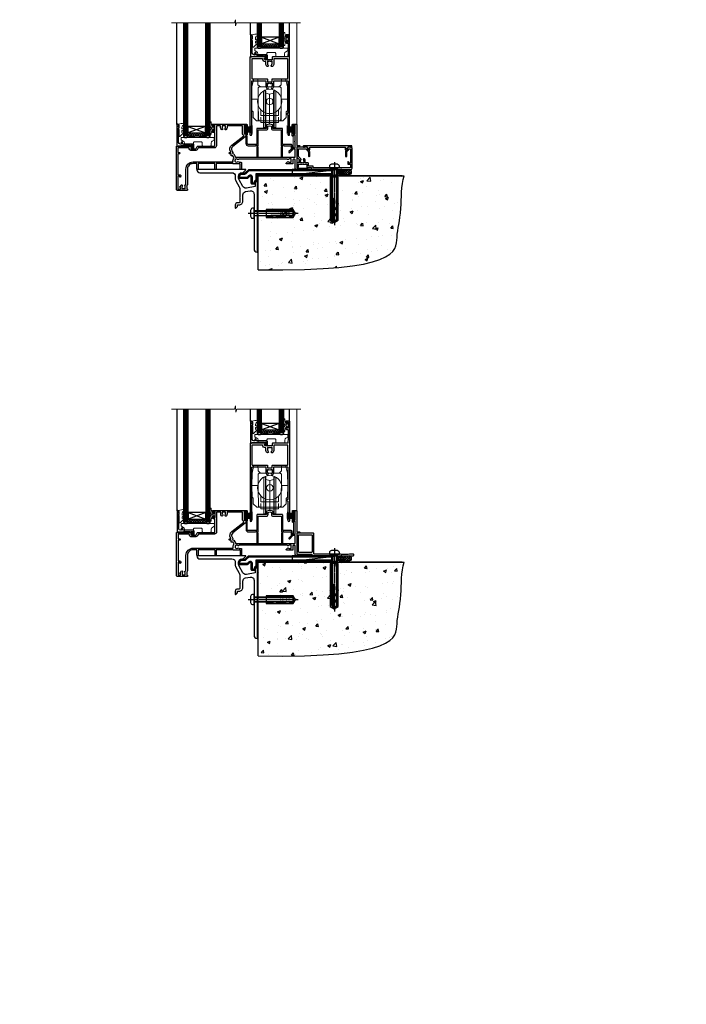
# Model space of a CAD drawing. Extents: x 2262 to 244317, y 27721 to 30541.
# Drawn here: x 14854 to 15458, y 27721 to 28613 of the extents above; entities that cross this region are included whole.
import ezdxf

# ---------------------------------------------------------------- set-up
doc = ezdxf.new("R2010")
doc.units = 0
doc.linetypes.add('CENTERLINE', pattern=[2, 1.25, -0.25, 0.25, -0.25])
doc.linetypes.add('Dashed', pattern=[564.444447, 282.222223, -282.222223])
doc.layers.add('Aluminium Systems Ltd Joinery Detail', color=7, linetype='Continuous')
doc.layers.add('HARDWARE', color=8, linetype='Continuous', lineweight=5)
doc.styles.get("Standard").update_dxf_attribs({"font": 'arial.ttf'})

# ---------------------------------------------------------------- blocks, each defined once
blk = doc.blocks.new('Rawlplug')
at = {"color": 4, "linetype": 'Dashed'}
blk.add_lwpolyline([(-3.57, 0), (-3.57, -24.66), (0, -26.59), (3.57, -24.66), (3.57, 0)], close=True, dxfattribs=at)
for points in [[(-3.07, 0), (-3.07, -5.27), (-2.17, -6.48, -0.162386), (-2.07, -6.78), (-2.07, -9.38, -0.414214), (-2.57, -9.88), (-2.64, -9.88), (-2.64, -11.85, 0.236093), (-2.44, -12.25), (-1.78, -12.74, -0.236093), (-1.58, -13.14), (-1.58, -15.06, -0.618001), (-2.38, -15.46), (-2.64, -15.27), (-2.64, -17.49, 0.236093), (-2.44, -17.89), (-1.78, -18.38, -0.236093), (-1.58, -18.78), (-1.58, -20.7, -0.618001), (-2.38, -21.1), (-2.64, -20.91), (-2.64, -22.73, 0.472976), (-0.25, -24.69), (-0.25, -4.5), (0.25, -4.5), (0.25, -24.69, 0.472976), (2.64, -22.73), (2.64, -20.91), (2.38, -21.1, -0.618001), (1.58, -20.7), (1.58, -18.78, -0.236093), (1.78, -18.38), (2.44, -17.89, 0.236093), (2.64, -17.49), (2.64, -15.27), (2.38, -15.46, -0.618001), (1.58, -15.06), (1.58, -13.14, -0.236093), (1.78, -12.74), (2.44, -12.25, 0.236093), (2.64, -11.85), (2.64, -9.88), (2.57, -9.88, -0.414214), (2.07, -9.38), (2.07, -6.78, -0.162386), (2.17, -6.48), (3.07, -5.27), (3.07, 0)], [(-2.09, -15.56), (-2.5, -12.72), (-3.04, -9.42, 1), (-3.53, -9.5), (-2.99, -12.79), (-2.64, -15.27)], [(2.09, -15.56), (2.5, -12.72), (3.04, -9.42, -1), (3.53, -9.5), (2.99, -12.79), (2.64, -15.27)]]:
    blk.add_lwpolyline(points, format="xyb", dxfattribs=at)
blk = doc.blocks.new('JI834')
at = {"linetype": 'CENTERLINE'}
blk.add_line((0, 5.3), (0, -40.1), dxfattribs=at)
for p, q in [((-1.91, 0), (-1.91, -34.79)), ((1.91, 0), (1.91, -34.79))]:
    blk.add_line(p, q)
blk.add_lwpolyline([(4.55, 0), (4.55, 1.42, 0.269448), (3.79, 2.72, 0.057509), (2.62, 3.22, 0.072181), (2.06, 3.3), (-2.06, 3.3, 0.072181), (-2.62, 3.22, 0.057509), (-3.79, 2.72, 0.269448), (-4.55, 1.42), (-4.55, 0)], format="xyb", close=True)
blk.add_lwpolyline([(2.41, 0), (2.41, -33.92), (0, -38.1), (-2.41, -33.92), (-2.41, 0)])
blk = doc.blocks.new('01017P-30945')
at = {"flags": 128}
blk.add_lwpolyline([(41.88, 72, 0.198912), (42.06, 72.07), (44.56, 74.57, 0.668179), (44.38, 75), (0.25, 75, 0.441135), (0, 74.73, 0.387795), (2.99, 72), (31.99, 72, -0.414214), (34.99, 69), (34.99, 66.22, 0.131652), (35.39, 64.72), (38.59, 59.19, -0.131652), (38.99, 57.69), (38.99, 50.3), (39.39, 49.9), (38.99, 49.5), (38.99, 45.3, -0.414214), (38.49, 44.8), (36.99, 44.8, 0.414214), (34.99, 42.8), (34.99, 40.05, 0.668179), (35.41, 39.87), (36.4, 40.86, 0.198912), (36.99, 42.27), (36.99, 42.8), (38.29, 42.8, 0.414214), (41.79, 46.3), (41.79, 51.91, -0.36397), (44.27, 54.86), (48.47, 55.6, -0.466308), (51.99, 52.65), (51.99, 35.4), (52.39, 35), (51.99, 34.6), (51.99, 2.99, 0.387795), (54.71, 0, 0.441135), (54.99, 0.25), (54.99, 64.75, 0.668179), (54.56, 64.92), (53.57, 63.93, 0.198912), (52.99, 62.52), (52.99, 59.45), (44.99, 58.04, -0.315299), (41.87, 59.49), (38.39, 65.53, -0.131652), (37.99, 67.03), (37.99, 69, -0.414214), (40.99, 72)], format="xyb", close=True, dxfattribs=at)
blk = doc.blocks.new('Brick Veneer CC Concrete Floor Sill Alt F1G')
at = {"layer": 'Aluminium Systems Ltd Joinery Detail'}
blk.add_blockref('01017P-30945', (-55.78, -69.21, 1), dxfattribs=at)
at = {"layer": 'Aluminium Systems Ltd Joinery Detail', "rotation": 90}
for name, p in [('JI834', (-3.8, -33.93, -1)), ('Rawlplug', (7.04, -34.1))]:
    blk.add_blockref(name, p, dxfattribs=at)
blk = doc.blocks.new('F878-21710')
blk.add_lwpolyline([(38.17, 4.26), (38.17, 0.6, 1), (39.37, 0.6), (39.37, 4.26), (40.12, 5.55, 0.414209), (39.9, 6.37), (39.5, 6.6, -0.767321), (39.8, 7.72, 0.267948), (39.97, 7.82), (40.65, 9), (42.9, 9), (42.9, 8.9, 0.414214), (43.1, 8.7), (43.8, 8.7, 0.414214), (44.1, 9), (44.1, 9.5, 0.414214), (43.6, 10), (0.5, 10, 0.414214), (0, 9.5), (0, 9, 0.414214), (0.3, 8.7), (1, 8.7, 0.414214), (1.2, 8.9), (1.2, 9), (3.45, 9), (4.13, 7.82, 0.267948), (4.3, 7.72, -0.767321), (4.6, 6.6), (4.2, 6.37, 0.414209), (3.98, 5.55), (4.73, 4.26), (4.73, 0.6, 1), (5.93, 0.6), (5.93, 4.26, 0.131653), (5.77, 4.86), (5.32, 5.63, 0.381942), (5.89, 7.97, -0.56587), (6.33, 8.7), (37.77, 8.7, -0.56587), (38.21, 7.97, 0.381942), (38.78, 5.63), (38.33, 4.86, 0.131653)], format="xyb", close=True)
blk = doc.blocks.new('F811-22315')
blk.add_lwpolyline([(9.29, 20.15), (1, 20.15, 0.414214), (0, 19.15), (0, 11.7, 0.198912), (0.38, 10.78), (2.24, 8.92, 0.123583), (1.9, 7.55), (1.9, 6.05), (0.5, 6.05, 0.414214), (0, 5.55), (0, 2.15, 0.414214), (0.5, 1.65), (0.9, 1.65, 0.414214), (1.4, 2.15), (1.4, 4.65), (4.4, 4.65), (4.8, 5.05), (5.2, 4.65), (9.06, 4.65), (9.06, 2.15, 0.414214), (9.56, 1.65), (13.05, 1.65, -0.414214), (13.3, 1.4), (13.3, 0.25, 0.414214), (13.55, 0), (49, 0, 0.414214), (50, 1), (50, 19.15, 0.414214), (49, 20.15), (46.61, 20.15, 0.267959), (46.44, 20.05), (45.5, 18.42, 0.414199), (45.57, 18.15), (46.25, 17.76, 0.779214), (47, 17.95), (47, 18.75), (48.6, 18.75), (48.6, 5.75), (47, 5.75), (47, 6.6, 1), (46.1, 6.6), (46.1, 5.25, 0.414214), (46.5, 4.85), (48.6, 4.85), (48.6, 1.65, -0.414214), (48.35, 1.4), (14.95, 1.4, -0.414214), (14.7, 1.65), (14.7, 2.8, 0.414214), (14.45, 3.05), (10.46, 3.05), (10.46, 5.55, 0.414214), (9.96, 6.05), (7.7, 6.05), (7.7, 7.55, 0.182676), (6.97, 9.47, 1), (5.92, 8.54, -0.182676), (6.3, 7.55), (6.3, 6.05), (6.06, 6.05), (5.76, 6.4, -0.36397), (3.83, 6.4), (3.54, 6.05), (3.3, 6.05), (3.3, 7.55, -0.182676), (3.67, 8.54, 0.414214), (3.61, 9.53), (1.4, 11.74), (1.4, 18.5, -0.414214), (1.65, 18.75), (8.9, 18.75), (8.9, 17.95, 0.779214), (9.65, 17.76), (10.33, 18.15, 0.414199), (10.4, 18.42), (9.46, 20.05, 0.267959)], format="xyb", close=True)
blk = doc.blocks.new('8x65 rawplug')
for p, q in [((-1.91, 0), (-1.91, -46.79)), ((1.91, 0), (1.91, -46.79))]:
    blk.add_line(p, q)
at = {"linetype": 'CENTERLINE'}
blk.add_line((0, 5.3), (0, -52.1), dxfattribs=at)
blk.add_lwpolyline([(4.55, 0), (4.55, 1.42, 0.269448), (3.79, 2.72, 0.057509), (2.62, 3.22, 0.072181), (2.06, 3.3), (-2.06, 3.3, 0.072181), (-2.62, 3.22, 0.057509), (-3.79, 2.72, 0.269448), (-4.55, 1.42), (-4.55, 0)], format="xyb", close=True)
blk.add_lwpolyline([(2.41, 0), (2.41, -45.92), (0, -50.1), (-2.41, -45.92), (-2.41, 0)])
at = {"color": 4, "linetype": 'Dashed', "elevation": 1}
blk.add_lwpolyline([(-3.74, -8.48), (-3.74, -47.5), (-0.17, -49.43), (3.4, -47.5), (3.4, -8.48)], close=True, dxfattribs=at)
for points in [[(-3.24, -8.48), (-3.24, -28.11), (-2.34, -29.32, -0.162386), (-2.24, -29.62), (-2.24, -32.22, -0.414214), (-2.74, -32.72), (-2.81, -32.72), (-2.81, -34.69, 0.236093), (-2.61, -35.09), (-1.96, -35.58, -0.236093), (-1.76, -35.98), (-1.76, -37.9, -0.618001), (-2.56, -38.3), (-2.81, -38.11), (-2.81, -40.33, 0.236093), (-2.61, -40.73), (-1.96, -41.22, -0.236093), (-1.76, -41.62), (-1.76, -43.54, -0.618001), (-2.56, -43.94), (-2.81, -43.75), (-2.81, -45.57, 0.472976), (-0.42, -47.53), (-0.42, -27.34), (0.08, -27.34), (0.08, -47.53, 0.472976), (2.47, -45.57), (2.47, -43.75), (2.21, -43.94, -0.618001), (1.41, -43.54), (1.41, -41.62, -0.236093), (1.61, -41.22), (2.27, -40.73, 0.236093), (2.47, -40.33), (2.47, -38.11), (2.21, -38.3, -0.618001), (1.41, -37.9), (1.41, -35.98, -0.236093), (1.61, -35.58), (2.27, -35.09, 0.236093), (2.47, -34.69), (2.47, -32.72), (2.39, -32.72, -0.414214), (1.89, -32.22), (1.89, -29.62, -0.162386), (1.99, -29.32), (2.9, -28.11), (2.9, -8.48)], [(-2.27, -38.4), (-2.67, -35.56), (-3.21, -32.25, 1), (-3.7, -32.33), (-3.17, -35.63), (-2.81, -38.11)], [(1.92, -38.4), (2.33, -35.56), (2.86, -32.25, -1), (3.36, -32.33), (2.82, -35.63), (2.47, -38.11)]]:
    blk.add_lwpolyline(points, format="xyb", dxfattribs=at)
blk = doc.blocks.new('F811 Sill Fixing')
at = {"layer": 'Aluminium Systems Ltd Joinery Detail', "color": 0}
for name, p in [('F811-22315', (0, -1.2)), ('F878-21710', (5.84, 10.25))]:
    blk.add_blockref(name, p, dxfattribs=at)
at = {"layer": 'Aluminium Systems Ltd Joinery Detail', "color": 6}
blk.add_blockref('8x65 rawplug', (34.08, 0.2), dxfattribs=at)
blk = doc.blocks.new('F811 Sill Fixing F1G')
at = {"layer": 'Aluminium Systems Ltd Joinery Detail'}
h = blk.add_hatch(dxfattribs=at)
h.set_pattern_fill('HONEY', color=256, scale=0.25)
h.set_pattern_definition([(0, (-3150.6011, -2878.0381), (1.190625, 0.68740766), [0.79375, -1.5875]), (120, (-3150.6011, -2878.0381), (-1.190625, 0.68740767), [0.79375, -1.5875]), (60, (-3150.6011, -2878.0381), (3e-09, 1.37481533), [-1.5875, 0.79375])])
h.paths.add_polyline_path([(41.96, -3.7, 1), (36.96, -3.7, 1)])
h = blk.add_hatch(dxfattribs=at)
h.set_pattern_fill('ANSI37', color=0, scale=0.5)
h.set_pattern_definition([(45, (-3173.9626, -11780.4285), (-1.12253202, 1.12253202), []), (135, (-3173.9626, -11780.4285), (-1.12253202, -1.12253202), [])])
h.paths.add_polyline_path([(46.78, -1.2), (39.6, -1.2, -1), (39.6, -6.2), (46.78, -6.2, 1)])
at = {"layer": 'Aluminium Systems Ltd Joinery Detail', "color": 0}
blk.add_line((-4.21, -6.2), (36.71, -1.2), dxfattribs=at)
blk.add_lwpolyline([(-4.21, -6.2), (36.71, -6.2), (36.71, -1.2), (-4.21, -1.2)], close=True, dxfattribs=at)
at = {"layer": 'Aluminium Systems Ltd Joinery Detail'}
blk.add_lwpolyline([(46.78, -6.2), (39.6, -6.2, 1), (39.6, -1.2), (46.78, -1.2, -1)], format="xyb", close=True, dxfattribs=at)
blk.add_circle((39.46, -3.7), 2.5, dxfattribs=at)
blk.add_blockref('F811 Sill Fixing', (0, 0), dxfattribs=at)
blk = doc.blocks.new('F152-20481')
for points in [[(15.9, 1.4, -0.414214), (15.4, 1.9), (15.4, 20, 0.414214), (14.9, 20.5), (0.5, 20.5, 0.414214), (0, 20), (0, 2, 0.414214), (0.5, 1.5), (13.1, 1.5, -0.414214), (13.6, 1), (13.6, 0.5, 0.414214), (14.1, 0), (51.1, 0, 0.414214), (51.6, 0.5), (51.6, 0.9, 0.414214), (51.1, 1.4), (47.6, 1.4), (46.6, 1), (40.6, 1), (39.6, 1.4)], [(13.3, 19, -0.414214), (13.8, 18.5), (13.8, 3.5, -0.414214), (13.3, 3), (2, 3, -0.414214), (1.5, 3.5), (1.5, 18.5, -0.414214), (2, 19)]]:
    blk.add_lwpolyline(points, format="xyb", close=True)
blk = doc.blocks.new('F152 Sill Fixing')
at = {"layer": 'Aluminium Systems Ltd Joinery Detail', "color": 6}
for name, p in [('F152-20481', (0, -1.2)), ('8x65 rawplug', (34.08, 0.2))]:
    blk.add_blockref(name, p, dxfattribs=at)
blk = doc.blocks.new('F152 Sill Fixing F1G')
at = {"layer": 'Aluminium Systems Ltd Joinery Detail'}
h = blk.add_hatch(dxfattribs=at)
h.set_pattern_fill('HONEY', color=256, scale=0.25)
h.set_pattern_definition([(0, (-3150.47236, -2878.0381), (1.190625, 0.68740766), [0.79375, -1.5875]), (120, (-3150.47236, -2878.0381), (-1.190625, 0.68740767), [0.79375, -1.5875]), (60, (-3150.47236, -2878.0381), (3e-09, 1.37481533), [-1.5875, 0.79375])])
h.paths.add_polyline_path([(42.09, -3.7, 1), (37.09, -3.7, 1)])
h = blk.add_hatch(dxfattribs=at)
h.set_pattern_fill('ANSI37', color=0, scale=0.5)
h.set_pattern_definition([(45, (-3173.9626, -11430.4285), (-1.12253202, 1.12253202), []), (135, (-3173.9626, -11430.4285), (-1.12253202, -1.12253202), [])])
h.paths.add_polyline_path([(46.78, -1.2), (39.73, -1.2, -1), (39.73, -6.2), (46.78, -6.2, 1)])
at = {"layer": 'Aluminium Systems Ltd Joinery Detail', "color": 0}
blk.add_line((-4.21, -6.2), (36.71, -1.2), dxfattribs=at)
blk.add_lwpolyline([(-4.21, -6.2), (36.71, -6.2), (36.71, -1.2), (-4.21, -1.2)], close=True, dxfattribs=at)
at = {"layer": 'Aluminium Systems Ltd Joinery Detail'}
blk.add_lwpolyline([(46.78, -6.2), (39.73, -6.2, 1), (39.73, -1.2), (46.78, -1.2, -1)], format="xyb", close=True, dxfattribs=at)
blk.add_circle((39.59, -3.7), 2.5, dxfattribs=at)
at = {"layer": 'Aluminium Systems Ltd Joinery Detail', "color": 6}
blk.add_blockref('F152 Sill Fixing', (0, 0), dxfattribs=at)
blk = doc.blocks.new('90 Concrete Sill CC')
at = {"layer": 'Aluminium Systems Ltd Joinery Detail'}
h = blk.add_hatch(dxfattribs=at)
h.set_pattern_fill('AR-CONC', color=256, scale=0.15)
h.set_pattern_definition([(50, (-5502.435, -2529.092), (27.3277, -2.39086), [2.8575, -31.4325]), (355, (-5502.435, -2529.092), (-5.28651, 28.65853), [2.286, -25.14609]), (100.45144, (-5500.158, -2529.29), (22.04119, 26.26766), [2.4285, -26.71354]), (46.1842, (-5502.435, -2521.472), (40.66186, -6.30635), [4.28625, -47.14875]), (96.63556, (-5499.046, -2521.997), (35.61062, 37.11392), [3.64275, -40.07034]), (351.18415, (-5502.435, -2521.47), (35.61062, 37.11392), [3.429, -37.71896]), (21, (-5498.625, -2523.377), (22.74216, -15.33978), [2.8575, -31.4325]), (326, (-5498.625, -2523.377), (9.2703, 27.6282), [2.286, -25.146]), (71.45144, (-5496.73, -2524.655), (32.01246, 12.28842), [2.4285, -26.71349]), (37.5, (-5502.435, -2529.092), (0.46329, 12.683256), [0, -24.8412, 0, -25.527, 0, -25.24125]), (7.5, (-5502.435, -2529.092), (10.02295, 15.027086), [0, -14.5542, 0, -24.2697, 0, -9.62025]), (327.5, (-5510.931, -2529.092), (20.33859, -0.859312), [0, -9.525, 0, -29.718, 0, -39.4335]), (317.5, (-5514.741, -2529.092), (22.219377, 3.813974), [0, -12.3825, 0, -19.7358, 0, -28.0035])])
edge = h.paths.add_edge_path()
edge.add_line((79.91, 73.44), (79.91, -11.64))
edge.add_spline(control_points=[(79.91, -11.64), (206.92, -13.51), (203.26, 18.67), (209.78, 35.6), (209.42, 64.81), (211.98, 73.44)], knot_values=[177.537471, 177.537471, 177.537471, 177.537471, 227.455421, 263.56182, 289.18489, 289.18489, 289.18489, 289.18489], degree=3, periodic=0)
edge.add_line((211.98, 73.44), (79.91, 73.44))
at = {"layer": 'Aluminium Systems Ltd Joinery Detail', "linetype": 'Dashed', "ltscale": 0.01, "const_width": 0.5, "elevation": -1}
blk.add_lwpolyline([(79.41, -11.64), (79.41, 73.94), (210.39, 73.94)], dxfattribs=at)
at = {"layer": 'Aluminium Systems Ltd Joinery Detail', "elevation": -1}
blk.add_lwpolyline([(79.91, -11.64), (79.91, 73.44), (211.98, 73.44)], dxfattribs=at)
at = {"layer": 'Aluminium Systems Ltd Joinery Detail'}
blk.add_open_spline([(79.91, -11.64), (206.92, -13.51, -1), (203.26, 18.67, -0.99), (209.78, 35.6, -1), (209.42, 64.81, -1), (211.98, 73.44, -1)], degree=3, knots=[177.537471, 177.537471, 177.537471, 177.537471, 227.455421, 263.56182, 289.18489, 289.18489, 289.18489, 289.18489], dxfattribs=at)
blk = doc.blocks.new('10T302')
blk.add_lwpolyline([(23.58, 1.5), (21.2, 2.12, 0.127216), (20.7, 2.12), (18.32, 1.5, 0.341889), (17.95, 1.02), (17.95, -1.65), (9.75, -1.65, 0.414214), (9.25, -2.15), (9.25, -16.15), (1.45, -16.15, -0.414214), (0.45, -15.15), (0.45, -8.63, 0.198912), (0.3, -8.28), (-0.04, -7.94, 0.668179), (-0.55, -8.15), (-0.55, -15.35, 0.414214), (1.45, -17.35), (8.15, -17.35), (8.55, -16.95), (9.25, -16.95), (9.25, -27.25, 1), (10.45, -27.25), (10.45, -18.45), (10.05, -18.05), (10.05, -17.35), (10.45, -17.35), (10.45, -3.05), (17.95, -3.05, 0.414214), (19.35, -1.65), (19.35, 0.32), (20.95, 0.74), (22.55, 0.32), (22.55, -1.65, 0.414214), (23.95, -3.05), (31.45, -3.05), (31.45, -17.35), (31.85, -17.35), (31.85, -18.05), (31.45, -18.45), (31.45, -27.25, 1), (32.65, -27.25), (32.65, -16.95), (33.35, -16.95), (33.75, -17.35), (40.35, -17.35), (40.35, -20.77), (38.38, -22.74, 1), (39.09, -23.45), (41.56, -20.98, 0.414214), (41.56, -20.55), (41.35, -20.34), (41.35, -17.15, 0.414214), (40.35, -16.15), (32.65, -16.15), (32.65, -2.15, 0.414214), (32.15, -1.65), (23.95, -1.65), (23.95, 1.02, 0.341889)], format="xyb", close=True)
blk = doc.blocks.new('DR500 Tyre')
for p, q in [((-5.5, 13.5), (-5.5, 30.1)), ((-4, 30.1), (-5.5, 30.1)), ((-4, -3.1), (-4, 30.1)), ((-3.6, 27.96), (-3.6, 29.7)), ((-3.6, 27.96), (-3.6, -0.55)), ((0, 27), (-3.6, 27.96)), ((3.6, 27.96), (0, 27)), ((0, 27), (0, 0)), ((3.6, 29.7), (3.6, 27.96)), ((3.6, -0.55), (3.6, 27.96)), ((4, 30.1), (4, -3.1)), ((5.5, 30.1), (4, 30.1)), ((5.5, 13.5), (5.5, 30.1)), ((-5.5, 1.5), (-5.5, 13.5)), ((5.5, 1.5), (5.5, 13.5)), ((-5.5, -0.55), (-5.5, 1.5)), ((-1.6, -0.43), (0, 0)), ((0, 0), (1.6, -0.43)), ((5.5, -0.55), (5.5, 1.5)), ((-5.5, -1.75), (-5.5, -0.55)), ((-5.5, -3.1), (-5.5, -1.75)), ((-5.5, -3.1), (-4, -3.1)), ((-3.6, -0.96), (-1.6, -0.43)), ((-3.6, -0.55), (-3.6, -1.75)), ((-3.6, -1.75), (-3.6, -2.7)), ((1.6, -0.43), (3.6, -0.96)), ((3.6, -1.75), (3.6, -0.55)), ((3.6, -2.7), (3.6, -1.75)), ((4, -3.1), (5.5, -3.1)), ((5.5, -1.75), (5.5, -0.55)), ((5.5, -3.1), (5.5, -1.75))]:
    blk.add_line(p, q)
for centre, start, end in [((-4, 29.7), 0, 90), ((4, 29.7), 90, 180), ((-4, -2.7), 270, 0), ((4, -2.7), 180, 270)]:
    blk.add_arc(centre, 0.4, start, end)
blk = doc.blocks.new('PB69750-4B')
for p, q in [((-1.75, 0.5), (-3.32, 7.32)), ((-1.43, 0.5), (-2.72, 7.38)), ((-1.11, 0.5), (-2.12, 7.43)), ((-0.8, 0.5), (-1.52, 7.46)), ((-0.48, 0.5), (-0.91, 7.49)), ((-0.16, 0.5), (-0.3, 7.5)), ((0.16, 0.5), (0.3, 7.5)), ((0.48, 0.5), (0.91, 7.49)), ((0.8, 0.5), (1.52, 7.46)), ((1.11, 0.5), (2.12, 7.43)), ((1.43, 0.5), (2.72, 7.38)), ((1.75, 0.5), (3.32, 7.32))]:
    blk.add_line(p, q)
blk.add_lwpolyline([(-3.45, 0), (3.45, 0), (3.45, 0.5), (-3.45, 0.5)], close=True)
blk = doc.blocks.new('SH270B')
blk.add_blockref('PB69750-4B', (0, 0))
blk = doc.blocks.new('GT001')
blk.add_lwpolyline([(0.05, 11.75), (1.45, 11.75), (1.45, 0.25), (0.05, 0.25)], close=True)
blk = doc.blocks.new('10F301-22538')
at = {"flags": 128}
for points in [[(50.31, -4.13), (51.14, -5.56), (50.85, -6.66), (51.94, -6.95), (53.7, -10), (107.5, -10), (107.5, -2.7), (105.5, -2.7, -0.414214), (105, -2.2), (105, -0.9, -1), (105.8, -0.9), (105.8, -1.7), (107.5, -1.7), (107.5, 3.9, -0.499995), (107.5, 4.7), (107.5, 10.3), (105.8, 10.3), (105.8, 9.5, -1), (105, 9.5), (105, 12.45, -1), (105.9, 12.45), (105.9, 11.3), (107.6, 11.3), (107.6, 19), (105.9, 19), (105.9, 17.85, -1), (105, 17.85), (105, 19.5, -0.414214), (105.5, 20), (108.5, 20, -0.414214), (109, 19.5), (109, 0.6), (111.5, 0.6, -1), (111.5, -0.4), (109, -0.4), (109, -19.8), (118.4, -19.8, -1), (118.4, -21), (117.12, -21, -0.198912), (116.91, -20.91), (116.6, -20.6), (110.4, -20.6), (110.09, -20.91, -0.198912), (109.88, -21), (108.6, -21, -0.414214), (107.6, -20), (107.6, -12.6, 0.414214), (106.6, -11.6), (106.4, -11.6, 0.414214), (105.4, -12.6), (105.4, -15.7, -0.414214), (105.1, -16), (99.8, -16, -0.414214), (99.5, -15.7), (99.5, -15.41, -0.199518), (99.65, -15.05), (100.55, -14.15, -0.395302), (101.51, -14.13, 0.182676), (102.5, -14.5), (104, -14.5), (104, -14.13, -0.241744), (103.91, -13.5, 0.171573), (103.91, -12.5, -0.241744), (104, -11.87), (104, -11.5), (102.5, -11.5, 0.182676), (101.51, -11.88, -0.523259), (100.39, -11.6), (56.61, -11.6, -0.523259), (55.49, -11.88, 0.182676), (54.5, -11.5, 1.447009), (55.49, -14.13, -0.395302), (56.45, -14.15), (56.8, -14.5), (58.4, -14.5, -0.414214), (58.9, -15), (58.9, -20.5, -1), (57.9, -20.5), (57.9, -16), (51.4, -16, -0.414214), (51.2, -15.8), (51.2, -15.7), (36, -15.7), (36, -20.45, -1), (34.9, -20.45), (34.9, -15.7), (19.6, -15.7), (19.6, -20.45, -1), (18.5, -20.45), (18.5, -15.7), (15, -15.7, 0.414214), (10, -20.7), (10, -34.68, -0.260614), (9.24, -36.04, -0.084234), (9.4, -37), (9.4, -38.5), (9.5, -38.5, -0.414214), (10, -39), (10, -39.5, -0.414214), (9.5, -40), (1, -40, -0.414214), (0, -39), (0, -0.3, -0.414214), (0.3, 0), (14.5, 0, -1), (14.5, -1), (13, -1), (13, -1.5, 0.414214), (14, -2.5), (16.98, -2.5, 0.267949), (17.85, -2), (18.86, -0.25, -0.267949), (19.29, 0), (34.3, 0, 0.414214), (34.8, 0.5), (34.8, 12.5), (33.5, 12.5, -0.414214), (32.5, 13.5), (32.5, 14.3, -1), (33.4, 14.3), (33.4, 13.5), (34.9, 13.5), (34.9, 19), (33.4, 19), (33.4, 18.2, -1), (32.5, 18.2), (32.5, 19.5, -0.414214), (33, 20), (63.5, 20, -0.414214), (64, 19.5), (64, 17.85, -1), (63.1, 17.85), (63.1, 19), (61.4, 19), (61.4, 11.3), (63.1, 11.3), (63.1, 12.45, -1), (64, 12.45), (64, 10.5, -0.414214), (63.8, 10.3), (62.9, 10.3), (62.9, 9.71, -0.230868), (62.32, 8.53), (51.06, -0.27, 0.373885)], [(3.93, -26.86), (3.79, -27.63, -1), (2.91, -27.47), (3.03, -26.8), (1.4, -26.8), (1.4, -38.8), (3.6, -38.8), (3.6, -37.3), (3.3, -37.3, -1), (3.3, -36.5), (3.64, -36.5, -0.138234), (4.33, -35.08, -1), (5.38, -36.01, 0.182676), (5, -37), (5, -38.5), (5.37, -38.5, -0.241744), (6, -38.41, 0.171573), (7, -38.41, -0.241744), (7.63, -38.5), (8, -38.5), (8, -37, 0.182676), (7.63, -36.01, -0.750393), (8.34, -34.87, 0.499277), (8.6, -34.68), (8.6, -20.7, -0.414214), (15.1, -14.2), (51.43, -14.2, -0.311487), (52.29, -10.55), (51.28, -8.8), (49.9, -8.8, -0.414214), (49.6, -8.5), (49.6, -6.8), (48.1, -6.8, -1), (48.1, -5.8), (49.02, -5.8, 0.57735), (49.28, -5.35), (49.01, -4.88, -0.373885), (50.14, 0.91), (60.97, 9.37, 0.588646), (60.89, 9.89, -0.314973), (59.9, 11.3), (59.9, 18.5), (45.9, 18.5), (45.9, 17, -0.182676), (45.18, 15.08, -1), (44.13, 16.01, 0.182676), (44.5, 17), (44.5, 18.5), (44.13, 18.5, -0.241744), (43.5, 18.41, 0.171573), (42.5, 18.41, -0.241744), (41.87, 18.5), (41.5, 18.5), (41.5, 17, 0.182676), (41.88, 16.01, -1), (40.83, 15.08, -0.182676), (40.1, 17), (40.1, 18.5), (36.3, 18.5), (36.3, 0.5, -0.414214), (34.3, -1.5), (19.87, -1.5), (19.14, -2.75, -0.267949), (16.98, -4), (14, -4, -0.414214), (11.5, -1.5), (1.4, -1.5), (1.4, -5.8), (2.9, -5.8, -1), (2.9, -6.8), (1.4, -6.8), (1.4, -25.8), (3.04, -25.8, -0.466308)]]:
    blk.add_lwpolyline(points, format="xyb", close=True, dxfattribs=at)
blk = doc.blocks.new('10P310-22549')
at = {"transparency": 33554687, "flags": 128}
for points in [[(-18.85, 62.65), (-18.85, 60.65), (-24.95, 60.65, -0.414214), (-25.95, 61.65), (-25.95, 62.15), (-24.45, 62.15, 1), (-24.45, 63.15), (-38.65, 63.15, 0.414214), (-38.95, 62.85), (-38.95, -7, 1), (-37.25, -7), (-37.25, 41.15, -0.414214), (-36.75, 41.65), (-24.55, 41.65), (-24.55, 37.15, 0.197653), (-23.51, 34.62, 1), (-22.44, 35.67, -0.197653), (-23.05, 37.15), (-23.05, 39.25), (-22.53, 39.25, 0.308127), (-21.75, 39.09, -0.199116), (-20.15, 39.09, 0.308127), (-19.37, 39.25), (-18.85, 39.25), (-18.85, 37.15, -0.197653), (-19.46, 35.67, 1), (-18.39, 34.62, 0.197653), (-17.35, 37.15), (-17.35, 41.65), (-5.15, 41.65, -0.414214), (-4.65, 41.15), (-4.65, 12.05), (-4.75, 12.05, 1), (-4.75, 10.65), (-4.65, 10.65), (-4.65, -7, 1), (-2.95, -7), (-2.95, 82.85, 0.414214), (-3.25, 83.15), (-5.95, 83.15, 0.414214), (-6.45, 82.65), (-6.45, 81.35, 1), (-5.55, 81.35), (-5.55, 82.15), (-4.05, 82.15), (-4.05, 76.65), (-5.55, 76.65), (-5.55, 77.45, 1), (-6.45, 77.45), (-6.45, 76.65, 0.414214), (-5.45, 75.65), (-4.25, 75.65), (-4.25, 68.15), (-4.65, 63.15), (-18.35, 63.15, 0.414214)], [(-23.05, 42.85), (-23.05, 40.75), (-18.85, 40.75), (-18.85, 42.85, -0.414214), (-18.35, 43.35), (-5.15, 43.35, 0.414214), (-4.65, 43.85), (-4.65, 60.95, 0.414214), (-5.15, 61.45), (-17.35, 61.45), (-17.35, 57.15, -0.197653), (-18.39, 54.62, -1), (-19.46, 55.67, 0.197653), (-18.85, 57.15), (-18.85, 59.25), (-19.37, 59.25, -0.308127), (-20.15, 59.09, 0.199116), (-21.75, 59.09, -0.308127), (-22.53, 59.25), (-23.05, 59.25), (-23.05, 57.15, 0.197653), (-22.44, 55.67, -1), (-23.51, 54.62, -0.197653), (-24.55, 57.15), (-24.55, 58.95), (-24.95, 58.95, -0.392661), (-27.64, 61.45), (-37.25, 61.45), (-37.25, 43.85, 0.414214), (-36.75, 43.35), (-23.55, 43.35, -0.414214)]]:
    blk.add_lwpolyline(points, format="xyb", close=True, dxfattribs=at)
blk = doc.blocks.new('GB004')
blk.add_lwpolyline([(-11, 1, 0.414214), (-10, 0), (-3.9, 0, 0.414214), (-2.9, 1), (-2.9, 2.9, -0.267949), (-1.9, 4.63), (-0.25, 5.58, 0.267949), (0, 6.02), (0, 7.5, 0.414214), (-0.5, 8), (-29.5, 8, 0.414214), (-30, 7.5), (-30, 6.02, 0.267949), (-29.75, 5.58), (-28.1, 4.63, -0.267949), (-27.1, 2.9), (-27.1, 1, 0.414214), (-26.1, 0), (-20, 0, 0.414214), (-19, 1), (-19, 3, -0.414214), (-18, 4), (-12, 4, -0.414214), (-11, 3)], format="xyb", close=True)
blk = doc.blocks.new('BS020-Comp')
blk.add_lwpolyline([(0.4, -0.85), (-0.35, -0.85), (-0.35, -0.36, 0.221673), (-0.44, -0.17, -0.187564), (-1.14, 1.1), (-1.45, 3.52, 0.936585), (-2.45, 3.45), (-2.45, 1.36, 0.241598), (-0.75, -1.95, 0.241598), (-2.45, -5.26), (-2.45, -7.35, 0.936585), (-1.45, -7.42), (-1.14, -5, -0.187564), (-0.44, -3.73, 0.221673), (-0.35, -3.54), (-0.35, -3.05), (0.4, -3.05)], format="xyb", close=True)
blk.add_lwpolyline([(0.4, -3.05), (1.15, -3.05), (1.15, -4.1, 0.414214), (1.4, -4.35), (1.7, -4.35, 0.414214), (1.95, -4.1), (1.95, 0.2, 0.414214), (1.7, 0.45), (1.4, 0.45, 0.414214), (1.15, 0.2), (1.15, -0.85), (0.4, -0.85)], format="xyb")
blk = doc.blocks.new('10B106-22520')
at = {"flags": 128}
blk.add_lwpolyline([(-14, 20.3), (-14, 0.7, 0.414214), (-13.8, 0.5), (-13.2, 0.5, 0.414214), (-13, 0.7), (-13, 1), (-8, 1.5), (-2.2, 1.5), (-2.2, 1.4, 1), (-1.2, 1.4), (-1.2, 1.5), (0.5, 1.5), (0.5, -0.55), (-0.8, -0.55, 0.668179), (-0.94, -0.89), (-0.44, -1.39, 0.198912), (-0.3, -1.45), (1.1, -1.45, 0.414214), (1.4, -1.15), (1.4, 1.6, 0.414214), (0.5, 2.5), (-8.9, 2.5), (-8.9, 3.85, 1), (-10.2, 3.85), (-10.2, 3.75, 0.414214), (-10, 3.55), (-9.9, 3.55), (-9.9, 2.5), (-10.93, 2.5, -0.409237), (-12.43, 3.97), (-12.6, 14.05, 0.409237), (-12.8, 14.25), (-12.9, 14.25), (-12.9, 17.25), (-12.2, 17.25, 0.414214), (-12, 17.45), (-12, 17.56, 0.211645), (-12.07, 17.71), (-12.9, 18.47), (-12.9, 18.6), (-12.2, 18.6, 0.414214), (-12, 18.8), (-12, 19.3, 0.414214), (-12.2, 19.5), (-13.2, 19.5), (-13.2, 20.3, 0.414214), (-13.4, 20.5), (-13.8, 20.5, 0.414214)], format="xyb", close=True, dxfattribs=at)
blk = doc.blocks.new('GW040')
blk.add_lwpolyline([(-0.25, 2.35), (0.2, 2.35), (0.2, -0.2), (-0.35, -0.2, 0.609409), (-0.55, -0.59), (0.2, -1.65), (0.2, -7.52, 0.702362), (0.91, -7.77), (2.76, -5.94), (5.07, -4, 0.8391), (4.73, -3.4), (2.76, -4.12), (2.76, -2.82), (5.07, -0.88, 0.8391), (4.73, -0.28), (2.76, -1), (2.76, 0.58, -0.334595), (4.21, 2.5), (4.66, 2.63, 0.310508), (4.8, 2.8), (4.9, 3.93, 0.452117), (4.69, 4.15, 0.058319), (-0.46, 3.34, 0.336231), (-0.75, 2.95), (-0.75, 2.85, 0.414214)], format="xyb", close=True)
blk = doc.blocks.new('F1 SD Mitred Sill')
h = blk.add_hatch()
h.set_pattern_fill('ANSI37', color=251, scale=12)
h.set_pattern_definition([(45, (-31.8374, 110.8243), (-1.06066, 1.06066), []), (135, (-31.8374, 110.8243), (-1.06066, -1.06066), [])])
edge = h.paths.add_edge_path()
edge.add_line((-23.84, 113.82), (-39.84, 113.82))
edge.add_line((-39.84, 113.82), (-39.84, 110.82))
edge.add_line((-39.84, 110.82), (-40.84, 109.82))
edge.add_arc((-31.84, 69.82), 41, 77.31962, 102.68038, ccw=False)
edge.add_line((-22.84, 109.82), (-23.84, 110.82))
edge.add_line((-23.84, 110.82), (-23.84, 113.82))
h = blk.add_hatch()
h.set_pattern_fill('ANSI37', color=251, scale=12)
h.set_pattern_definition([(45, (-98.4374, 29.9243), (-1.06066, 1.06066), []), (135, (-98.4374, 29.9243), (-1.06066, -1.06066), [])])
edge = h.paths.add_edge_path()
edge.add_line((-90.44, 32.92), (-106.44, 32.92))
edge.add_line((-106.44, 32.92), (-106.44, 29.92))
edge.add_line((-106.44, 29.92), (-107.44, 28.92))
edge.add_arc((-98.44, -11.08), 41, 77.31962, 102.68038, ccw=False)
edge.add_line((-89.44, 28.92), (-90.44, 29.92))
edge.add_line((-90.44, 29.92), (-90.44, 32.92))
for p, q in [((-110.44, 132.8, 2), (-110.44, 29.92, 2)), ((-106.44, 29.92, 2), (-106.44, 132.8, 2)), ((-90.44, 132.8, 2), (-90.44, 29.92, 2)), ((-86.44, 29.92, 2), (-86.44, 132.8, 2)), ((-43.84, 132.8, 2), (-43.84, 110.82, 2)), ((-39.84, 110.82, 2), (-39.84, 132.8, 2)), ((-23.84, 132.8, 2), (-23.84, 110.82, 2)), ((-19.84, 110.82, 2), (-19.84, 132.8, 2)), ((-43.84, 110.82, 2), (-42.84, 109.82, 2)), ((-42.84, 109.82, 2), (-40.84, 109.82, 2)), ((-40.84, 109.82, 2), (-39.84, 110.82, 2)), ((-23.84, 110.82, 2), (-22.84, 109.82, 2)), ((-22.84, 109.82, 2), (-20.84, 109.82, 2)), ((-20.84, 109.82, 2), (-19.84, 110.82, 2)), ((-110.44, 29.92, 2), (-109.44, 28.92, 2)), ((-109.44, 28.92, 2), (-107.44, 28.92, 2)), ((-107.44, 28.92, 2), (-106.44, 29.92, 2)), ((-90.44, 29.92, 2), (-89.44, 28.92, 2)), ((-89.44, 28.92, 2), (-87.44, 28.92, 2)), ((-87.44, 28.92, 2), (-86.44, 29.92, 2))]:
    blk.add_line(p, q)
at = {"color": 4}
for p, q in [((-109.44, 29.92, 2), (-109.44, 132.8, 2)), ((-108.44, 29.92, 2), (-108.44, 132.8, 2)), ((-107.44, 29.92, 2), (-107.44, 132.8, 2)), ((-89.44, 29.92, 2), (-89.44, 132.8, 2)), ((-88.44, 29.92, 2), (-88.44, 132.8, 2)), ((-87.44, 29.92, 2), (-87.44, 132.8, 2)), ((-42.84, 110.82, 2), (-42.84, 132.8, 2)), ((-41.84, 110.82, 2), (-41.84, 132.8, 2)), ((-40.84, 110.82, 2), (-40.84, 132.8, 2)), ((-22.84, 110.82, 2), (-22.84, 132.8, 2)), ((-21.84, 110.82, 2), (-21.84, 132.8, 2)), ((-20.84, 110.82, 2), (-20.84, 132.8, 2))]:
    blk.add_line(p, q, dxfattribs=at)
at = {"color": 251}
for p, q in [((-39.84, 119.82, 2), (-23.84, 113.82, 2)), ((-23.84, 119.82, 2), (-39.84, 113.82, 2)), ((-106.44, 38.92, 2), (-90.44, 32.92, 2)), ((-90.44, 38.92, 2), (-106.44, 32.92, 2))]:
    blk.add_line(p, q, dxfattribs=at)
at = {"elevation": 2}
for points in [[(-39.84, 113.82), (-23.84, 113.82), (-23.84, 119.82), (-39.84, 119.82)], [(-106.44, 32.92), (-90.44, 32.92), (-90.44, 38.92), (-106.44, 38.92)]]:
    blk.add_lwpolyline(points, close=True, dxfattribs=at)
for centre in [(-31.84, 69.82, 2), (-98.44, -11.08, 2)]:
    blk.add_arc(centre, 41, 77.31962, 102.68038)
at = {"layer": 'Aluminium Systems Ltd Joinery Detail'}
for p, q in [((-116.44, 40.61, 2), (-116.44, 132.8, 2)), ((-49.94, 121.82, 2), (-49.94, 132.8, 2)), ((-14.44, 121.82, 2), (-14.44, 132.8, 2))]:
    blk.add_line(p, q, dxfattribs=at)
at = {"layer": 'Aluminium Systems Ltd Joinery Detail', "linetype": 'Continuous', "lineweight": 5}
blk.add_line((-7.94, 132.8, 2), (-7.94, 35.66, 2), dxfattribs=at)
at = {"layer": 'Aluminium Systems Ltd Joinery Detail', "linetype": 'Continuous', "lineweight": 5, "elevation": 2}
blk.add_lwpolyline([(-4.36, 132.8), (-62.41, 132.8), (-63.27, 129.94), (-63.52, 135.57), (-64.43, 132.8), (-121.44, 132.8)], dxfattribs=at)
at = {"layer": 'HARDWARE', "transparency": 33554687}
for p, q in [((-46.82, 81.93, 2), (-48.49, 74.68, 2)), ((-46.82, 81.94, 2), (-46.82, 81.93, 2)), ((-43.19, 81.94, 2), (-46.82, 81.94, 2)), ((-43.19, 81.93, 2), (-43.19, 81.94, 2)), ((-43.01, 76.67, 2), (-43.19, 81.93, 2)), ((-21.87, 76.67, 2), (-21.68, 81.93, 2)), ((-21.68, 81.93, 2), (-21.68, 81.94, 2)), ((-21.68, 81.94, 2), (-18.06, 81.94, 2)), ((-18.06, 81.94, 2), (-18.06, 81.93, 2)), ((-18.06, 81.93, 2), (-16.38, 74.68, 2)), ((-48.49, 74.68, 2), (-48.69, 63.48, 2)), ((-40.86, 74.68, 2), (-43.01, 76.67, 2)), ((-41.94, 74.68, 2), (-42.94, 73.68, 2)), ((-42.94, 66.75, 2), (-42.94, 73.68, 2)), ((-41.94, 74.68, 2), (-22.94, 74.68, 2)), ((-24.01, 74.68, 2), (-21.87, 76.67, 2)), ((-22.94, 74.68, 2), (-21.94, 73.68, 2)), ((-21.94, 66.75, 2), (-21.94, 73.68, 2)), ((-16.38, 74.68, 2), (-16.19, 63.48, 2)), ((-43.44, 63.48, 2), (-48.69, 63.48, 2)), ((-48.69, 63.48, 2), (-48.5, 52.57, 2)), ((-42.94, 63.48, 2), (-42.94, 66.75, 2)), ((-42.88, 60.01, 2), (-42.94, 63.48, 2)), ((-22, 66.94, 2), (-21.96, 64.97, 2)), ((-21.94, 63.48, 2), (-21.95, 64.48, 2)), ((-21.95, 62.48, 2), (-21.94, 63.48, 2)), ((-21.94, 63.48, 2), (-21.94, 66.75, 2)), ((-21.94, 63.48, 2), (-21.44, 63.48, 2)), ((-21.44, 63.48, 2), (-16.19, 63.48, 2)), ((-16.19, 63.48, 2), (-16.38, 52.57, 2)), ((-42.61, 44.99, 2), (-42.88, 60.01, 2)), ((-22.26, 44.99, 2), (-22, 60.01, 2)), ((-22, 60.01, 2), (-21.96, 62.01, 2)), ((-47.42, 51.64, 2), (-47.34, 47.03, 2)), ((-47.34, 47.03, 2), (-44.29, 43.98, 2)), ((-42.74, 52.28, 2), (-42.74, 44.98, 2)), ((-42.74, 44.98, 2), (-42.74, 43.98, 2)), ((-42.6, 44.98, 2), (-42.74, 44.98, 2)), ((-42.61, 44.99, 2), (-41.6, 43.98, 2)), ((-22.26, 44.99, 2), (-23.28, 43.98, 2)), ((-22.27, 44.98, 2), (-22.13, 44.98, 2)), ((-22.13, 52.28, 2), (-22.13, 44.98, 2)), ((-22.13, 44.98, 2), (-22.13, 43.98, 2)), ((-20.59, 43.98, 2), (-17.53, 47.03, 2)), ((-17.45, 51.64, 2), (-17.53, 47.03, 2)), ((-20.59, 43.98, 2), (-44.29, 43.98, 2))]:
    blk.add_line(p, q, dxfattribs=at)
at = {"layer": 'HARDWARE', "transparency": 33554687, "elevation": 2, "flags": 128}
for points in [[(-21.95, 64.48), (-21.96, 64.49), (-21.96, 64.51), (-21.96, 64.56), (-21.96, 64.62), (-21.96, 64.69), (-21.96, 64.78), (-21.96, 64.87), (-21.96, 64.97)], [(-21.96, 62.01), (-21.96, 62.1), (-21.96, 62.19), (-21.96, 62.27), (-21.96, 62.34), (-21.96, 62.4), (-21.96, 62.44), (-21.96, 62.47), (-21.95, 62.48)]]:
    blk.add_lwpolyline(points, dxfattribs=at)
at = {"layer": 'HARDWARE', "transparency": 33554687, "elevation": 2}
for points in [[(-40.44, 53.42), (-40.44, 48.62), (-35.44, 48.62), (-33.75, 48.62), (-32.44, 48.62), (-31.12, 48.62), (-29.44, 48.62), (-24.44, 48.62), (-24.44, 53.42)], [(-40.44, 47.28), (-40.44, 42.48), (-35.44, 42.48), (-33.75, 42.48), (-32.44, 42.48), (-31.12, 42.48), (-29.44, 42.48), (-24.44, 42.48), (-24.44, 47.28)]]:
    blk.add_lwpolyline(points, dxfattribs=at)
at = {"layer": 'HARDWARE', "transparency": 33554687}
for radius in [11, 3]:
    blk.add_circle((-32.44, 61.48, 2), radius, dxfattribs=at)
for centre, start, end in [((-48.37, 51.63, 2), 1, 97.62356), ((-16.5, 51.63, 2), 82.37644, 179)]:
    blk.add_arc(centre, 0.95, start, end, dxfattribs=at)
at = {"color": 8, "transparency": 33554687}
for name, p in [('10P310-22549', (-11.39, 38.66, 2)), ('10F301-22538', (-116.94, 20.91, 2))]:
    blk.add_blockref(name, p, dxfattribs=at)
for p in [(-35.84, 101.32, 2), (-102.44, 20.42, 2)]:
    blk.add_blockref('10B106-22520', p)
at = {"transparency": 33554687}
blk.add_blockref('10T302', (-53.39, 38.76, 2), dxfattribs=at)
at = {"layer": 'HARDWARE'}
for name, p in [('GW040', (-48.04, 118.47, 2)), ('BS020-Comp', (-17.39, 120.02, 2)), ('GW040', (-114.64, 37.57, 2)), ('BS020-Comp', (-83.99, 39.12, 2))]:
    blk.add_blockref(name, p, dxfattribs=at)
at = {"layer": 'HARDWARE', "transparency": 33554687}
for name, p in [('GB004', (-15.97, 101.82, 2)), ('DR500 Tyre', (-32.44, 40.98, 2)), ('GB004', (-82.57, 20.92, 2)), ('GT001', (-11.09, 19.21, 2))]:
    blk.add_blockref(name, p, dxfattribs=at)
at = {"layer": 'HARDWARE', "transparency": 33554687, "xscale": -1, "rotation": 270}
blk.add_blockref('SH270B', (-55.44, 36.06, 2), dxfattribs=at)
at = {"layer": 'HARDWARE', "transparency": 33554687, "rotation": 90.00000000000001}
blk.add_blockref('SH270B', (-9.44, 36.06, 2), dxfattribs=at)
blk = doc.blocks.new('MO252')
for p, q in [((2.8, 10.3), (2.8, 9.3)), ((5.31, 10.3), (5.31, 9.3)), ((6.01, 10.59), (6.72, 9.89)), ((9.34, 12.5), (8.63, 13.21)), ((9.34, 13.5), (9.34, 12.5)), ((16.23, 8.5), (15.23, 9.5)), ((84, 12.5), (84, 13.5)), ((85, 12.5), (84, 12.5)), ((85, 9.5), (84, 9.5)), ((84, 9.5), (84, 8.5)), ((1, 7.5), (0, 7.5)), ((0, 6.3), (1, 6.3)), ((1, 6.3), (1, 5.3)), ((7.38, 5.3), (7.38, 6.3)), ((7.38, 6.3), (8.09, 5.59)), ((8.82, 7.74), (9.52, 7.03)), ((11.23, 6.33), (12.23, 6.33)), ((11.23, 1), (12.23, 1)), ((12.23, 1), (12.23, 0)), ((14.6, 1.02), (13.6, 1.02)), ((13.6, 1), (14.6, 0)), ((14.54, 3.28), (15.24, 2.58)), ((16.23, 3.98), (15.23, 3.98)), ((15.23, 3.98), (15.94, 3.27))]:
    blk.add_line(p, q)
for points in [[(9.52, 7.03), (8.09, 5.59, -0.198912), (7.38, 5.3), (1, 5.3, -0.414214), (0, 6.3), (0, 7.5, -0.414214), (2.8, 10.3), (5.31, 10.3, 0.198912), (6.01, 10.59), (8.63, 13.21, -0.198912), (9.34, 13.5), (84, 13.5, -0.414214), (85, 12.5), (85, 9.5, -0.414214), (84, 8.5), (16.23, 8.5), (16.23, 3.98, -0.198912), (15.94, 3.27), (15.24, 2.58, 0.198912), (14.6, 1.02), (14.6, 0), (12.23, 0, -0.414214), (11.23, 1), (11.23, 6.33, 0.668179)], [(8.82, 7.74), (7.38, 6.3), (1, 6.3), (1, 7.5, -0.414214), (2.8, 9.3), (5.31, 9.3, 0.198912), (6.72, 9.89), (9.34, 12.5), (84, 12.5), (84, 9.5), (15.23, 9.5), (15.23, 3.98), (14.54, 3.28, 0.198912), (13.6, 1.02), (13.6, 1), (12.23, 1), (12.23, 6.33, 0.668179)]]:
    blk.add_lwpolyline(points, format="xyb", close=True)
blk = doc.blocks.new('FV1 - CC_Brick Veneer')
at = {"layer": 'Aluminium Systems Ltd Joinery Detail'}
for name, p in [('F1 SD Mitred Sill', (12825.68, -201.99)), ('F811 Sill Fixing F1G', (12817.84, -200.88, 2)), ('MO252', (12765.36, -215.58, 1)), ('F1 SD Mitred Sill', (12825.78, -551.99)), ('F152 Sill Fixing F1G', (12817.84, -550.88, 2)), ('MO252', (12765.36, -565.58, 1))]:
    blk.add_blockref(name, p, dxfattribs=at)
at = {"layer": 'Aluminium Systems Ltd Joinery Detail', "color": 0}
for name, p in [('Brick Veneer CC Concrete Floor Sill Alt F1G', (12782.91, -207.87)), ('90 Concrete Sill CC', (12703, -281.31)), ('Brick Veneer CC Concrete Floor Sill Alt F1G', (12782.91, -557.87)), ('90 Concrete Sill CC', (12703, -631.31))]:
    blk.add_blockref(name, p, dxfattribs=at)
at = {"layer": 'Aluminium Systems Ltd Joinery Detail', "lineweight": 5, "insert": (2531.24, -690.11), "char_height": 100, "width": 7147.3612, "attachment_point": 1}
blk.add_mtext('\\pi2391.07488;BRICK VENEER ON TIMBER FRAME', dxfattribs=at)

msp = doc.modelspace()

# ---------------------------------------------------------------- block references
at = {"color": 0}
msp.add_blockref('FV1 - CC_Brick Veneer', (2287.5, 28679.63), dxfattribs=at)

doc.saveas('drawing.dxf')
